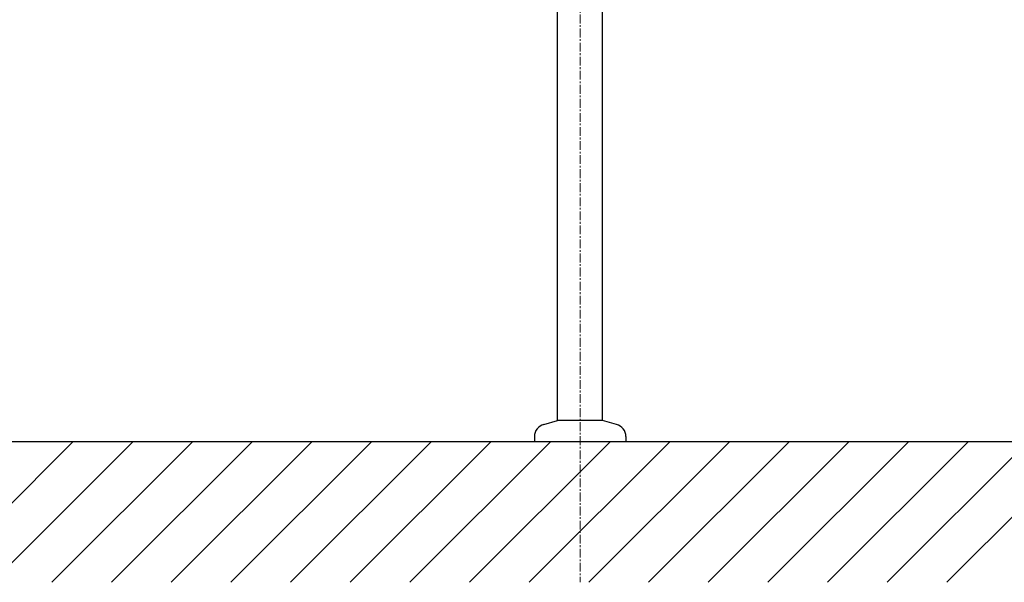
# Model space of a CAD drawing. Units: millimetres. Extents: x 3542 to 7742, y -6317 to -3347.
# Drawn here: x 4319 to 5019, y -5628 to -5228 of the extents above; entities that cross this region are included whole.
import ezdxf

# ---------------------------------------------------------------- set-up
doc = ezdxf.new("R2010")
doc.units = ezdxf.units.MM
doc.linetypes.add('CENTER1', pattern=[10, 6.25, -1.25, 1.25, -1.25])
doc.layers.add('1-0', color=7, linetype='Continuous')
doc.layers.add('A-0', color=7, linetype='Continuous')
for name, color, linetype, lineweight in [('中心線', 1, 'CENTER1', 15), ('寸法線', 3, 'Continuous', 15), ('細線', 6, 'Continuous', 9)]:
    doc.layers.add(name, color=color, linetype=linetype, lineweight=lineweight)
doc.styles.add('japanese', font='romans.shx', dxfattribs={"bigfont": 'bigfont.shx'})
doc.dimstyles.new('KIHON', dxfattribs={"dimscale": 10, "dimtxt": 2.5, "dimasz": 2.5, "dimexe": 0, "dimexo": 2, "dimgap": 1, "dimtad": 1, "dimdec": 0, "dimdsep": 46, "dimtxsty": 'japanese', "dimblk": 'OPEN30', "dimcen": 2.5, "dimadec": 0, "dimazin": 0, "dimtfac": 1, "dimtdec": 0, "dimtmove": 0, "dimatfit": 0, "dimfxl": 1, "dimarcsym": 0})

# ---------------------------------------------------------------- blocks, each defined once
blk = doc.blocks.new('_Open30')
at = {"color": 0, "linetype": 'ByBlock', "lineweight": -2}
for p, q in [((-1, 0.268), (0, 0)), ((0, 0), (-1, -0.268)), ((0, 0), (-1, 0))]:
    blk.add_line(p, q, dxfattribs=at)
blk = doc.blocks.new('*D5')
at = {"layer": 'Defpoints', "color": 0, "transparency": 16777216}
for p in [(4892.42, -5057.87), (5078.1, -5527.87), (5203.65, -5527.87)]:
    blk.add_point(p, dxfattribs=at)
at = {"layer": '寸法線', "color": 0, "lineweight": -2, "transparency": 16777216}
for p, q in [((4912.42, -5057.87), (5203.65, -5057.87)), ((5203.65, -5082.87), (5203.65, -5502.87)), ((5098.1, -5527.87), (5203.65, -5527.87))]:
    blk.add_line(p, q, dxfattribs=at)
at = {"layer": '寸法線', "color": 0, "lineweight": -2, "transparency": 16777216, "xscale": 25, "yscale": 25, "zscale": 25}
for p, rotation in [((5203.65, -5057.87), 90), ((5203.65, -5527.87), 270)]:
    blk.add_blockref('_Open30', p, dxfattribs=dict(at, rotation=rotation))
at = {"layer": '寸法線', "color": 0, "transparency": 16777216, "insert": (5181.15, -5292.87), "char_height": 25, "attachment_point": 5, "rotation": 90, "style": 'japanese'}
blk.add_mtext('470', dxfattribs=at)
blk = doc.blocks.new('*D26')
at = {"layer": 'Defpoints', "color": 0, "transparency": 16777216}
for p in [(4333.85, -4727.87), (3880.58, -5527.87), (4333.85, -5527.87)]:
    blk.add_point(p, dxfattribs=at)
at = {"layer": '寸法線', "color": 0, "lineweight": -2, "transparency": 16777216}
for p, q in [((4313.85, -4727.87), (3880.58, -4727.87)), ((3880.58, -4752.87), (3880.58, -5502.87)), ((4313.85, -5527.87), (3880.58, -5527.87))]:
    blk.add_line(p, q, dxfattribs=at)
at = {"layer": '寸法線', "color": 0, "lineweight": -2, "transparency": 16777216, "xscale": 25, "yscale": 25, "zscale": 25}
for p, rotation in [((3880.58, -4727.87), 90), ((3880.58, -5527.87), 270)]:
    blk.add_blockref('_Open30', p, dxfattribs=dict(at, rotation=rotation))
at = {"layer": '寸法線', "color": 0, "transparency": 16777216, "insert": (3858.08, -5127.87), "char_height": 25, "attachment_point": 5, "rotation": 90, "style": 'japanese'}
blk.add_mtext('800', dxfattribs=at)

msp = doc.modelspace()

# ---------------------------------------------------------------- linework, layer by layer
at = {"layer": '1-0', "color": 7, "linetype": 'Continuous'}
msp.add_line((5500.42, -5527.87), (3934.42, -5527.87), dxfattribs=at)
at = {"layer": 'A-0', "color": 5, "linetype": 'Continuous'}
for p, q in [((4701.42, -5512.87), (4701.42, -4967.87)), ((4733.42, -5512.87), (4733.42, -4967.87)), ((4691.59, -5515.5), (4701.42, -5512.87)), ((4733.42, -5512.87), (4701.42, -5512.87)), ((4743.25, -5515.5), (4733.42, -5512.87)), ((4684.92, -5524.2), (4684.92, -5527.87)), ((4749.92, -5527.87), (4684.92, -5527.87)), ((4749.92, -5524.2), (4749.92, -5527.87))]:
    msp.add_line(p, q, dxfattribs=at)
for centre, start, end in [((4693.92, -5524.2), 105, 180), ((4740.92, -5524.2), 0, 75)]:
    msp.add_arc(centre, 9, start, end, dxfattribs=at)
at = {"layer": '中心線', "linetype": 'CENTER1'}
msp.add_line((4717.42, -4524.02), (4717.42, -5627.76), dxfattribs=at)
at = {"layer": '細線', "linetype": 'Continuous'}
for p, q in [((4256.85, -5627.87), (4356.85, -5527.87)), ((4299.28, -5627.87), (4399.28, -5527.87)), ((4341.71, -5627.87), (4441.71, -5527.87)), ((4384.13, -5627.87), (4484.13, -5527.87)), ((4426.56, -5627.87), (4526.56, -5527.87)), ((4468.99, -5627.87), (4568.99, -5527.87)), ((4511.41, -5627.87), (4611.41, -5527.87)), ((4553.84, -5627.87), (4653.84, -5527.87)), ((4596.26, -5627.87), (4696.26, -5527.87)), ((4638.69, -5627.87), (4738.69, -5527.87)), ((4681.12, -5627.87), (4781.12, -5527.87)), ((4723.54, -5627.87), (4823.54, -5527.87)), ((4765.97, -5627.87), (4865.97, -5527.87)), ((4808.4, -5627.87), (4908.4, -5527.87)), ((4850.82, -5627.87), (4950.82, -5527.87)), ((4893.25, -5627.87), (4993.25, -5527.87)), ((4935.68, -5627.87), (5035.68, -5527.87)), ((4978.1, -5627.87), (5078.1, -5527.87))]:
    msp.add_line(p, q, dxfattribs=at)

# ---------------------------------------------------------------- dimensions: what is measured, and where the dimension line sits
at = {"layer": '寸法線'}
for base, p1, p2, picture, middle in [((3880.58, -5527.87), (4333.85, -4727.87), (4333.85, -5527.87), '*D26', (3858.08, -5127.87)), ((5203.65, -5527.87), (4892.42, -5057.87), (5078.1, -5527.87), '*D5', (5181.15, -5292.87))]:
    dim = msp.add_linear_dim(base=base, p1=p1, p2=p2, angle=90, dimstyle='KIHON', dxfattribs=at)
    dim.commit()
    dim.dimension.update_dxf_attribs({"geometry": picture, "text_midpoint": middle})

doc.saveas('drawing.dxf')
